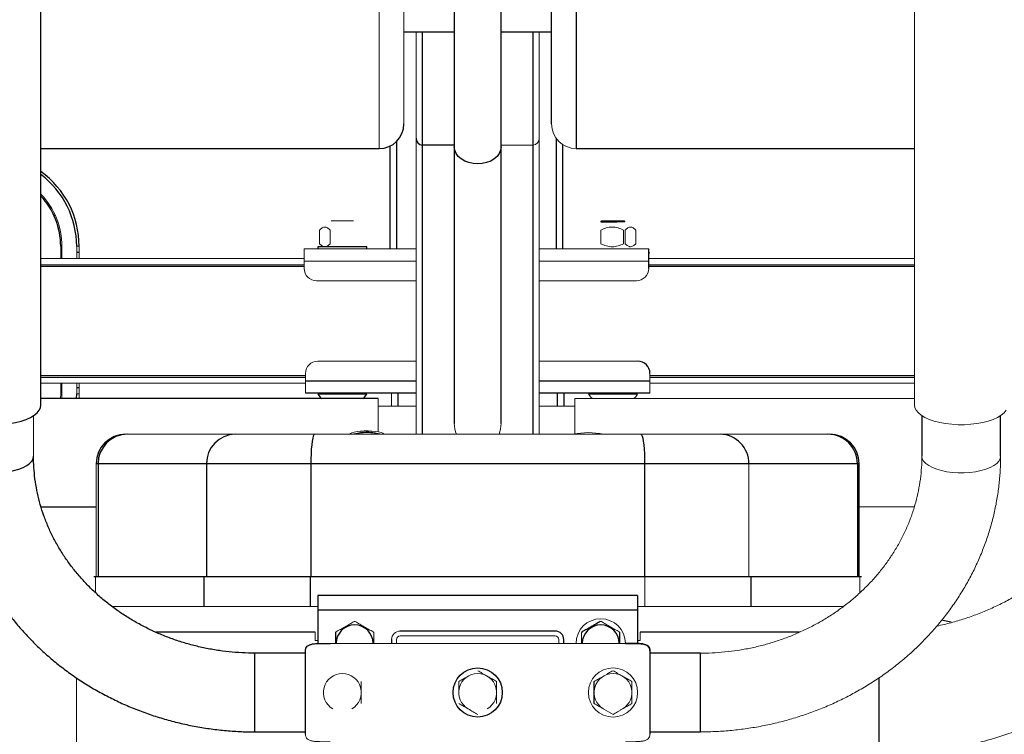
# Model space of a CAD drawing. Units: millimetres. Extents: x -2406 to 402, y -3771 to -298.
# Drawn here: x -1279 to -879, y -1605 to -1315 of the extents above; entities that cross this region are included whole.
import ezdxf

# ---------------------------------------------------------------- set-up
doc = ezdxf.new("R2010")
doc.units = ezdxf.units.MM

msp = doc.modelspace()

# ---------------------------------------------------------------- linework, layer by layer
at = {"color": 144, "linetype": 'Continuous', "lineweight": 18}
for p, q in [((-1132.87, -1367.16), (-1132.87, -1247.16)), ((-1122.87, -1257.16), (-1122.87, -1357.16)), ((-915.37, -1276.58), (-915.37, -1471.43)), ((-1117.87, -1483.35), (-1117.87, -1319.66)), ((-1067.87, -1319.66), (-1067.87, -1483.35)), ((-1070.37, -1365.78), (-1083.37, -1365.78)), ((-1262.76, -1399.41), (-1263.28, -1399.41)), ((-1157.1, -1400.33), (-1157.1, -1405.85)), ((-1152.83, -1400.33), (-1152.83, -1405.85)), ((-1152.37, -1396.59), (-1143.37, -1396.59)), ((-1038.75, -1397.09), (-1042.87, -1397.09)), ((-1042.83, -1400.33), (-1042.83, -1405.85)), ((-1033.6, -1400.33), (-1033.6, -1405.85)), ((-1032.9, -1400.33), (-1032.9, -1405.85)), ((-1028.64, -1400.33), (-1028.64, -1405.85)), ((-1262.33, -1411.91), (-1262.33, -1406.91)), ((-1261.83, -1411.91), (-1261.83, -1406.91)), ((-1254.83, -1406.91), (-1255.83, -1406.91)), ((-1255.83, -1411.91), (-1255.83, -1406.91)), ((-1254.83, -1406.91), (-1254.83, -1411.91)), ((-1163.37, -1407.92), (-1163.37, -1415.92)), ((-1163.37, -1407.92), (-1117.87, -1407.92)), ((-1067.87, -1407.92), (-1023.37, -1407.92)), ((-1270.37, -1411.91), (-1163.37, -1411.91)), ((-1023.37, -1409.59), (-1022.87, -1409.59)), ((-1023.37, -1411.91), (-915.37, -1411.91)), ((-1163.37, -1414.41), (-1270.37, -1414.41)), ((-1117.87, -1412.92), (-1163.37, -1412.92)), ((-1023.37, -1412.92), (-1067.87, -1412.92)), ((-915.37, -1414.41), (-1023.37, -1414.41)), ((-1158.37, -1420.92), (-1117.87, -1420.92)), ((-1067.87, -1420.92), (-1028.37, -1420.92)), ((-1117.87, -1453.59), (-1157.87, -1453.59)), ((-1027.87, -1453.59), (-1067.87, -1453.59)), ((-1270.37, -1459.41), (-1162.87, -1459.41)), ((-1162.87, -1458.59), (-1162.87, -1466.59)), ((-1022.87, -1466.59), (-1022.87, -1458.59)), ((-1022.87, -1459.41), (-915.37, -1459.41)), ((-1162.87, -1462.59), (-1270.37, -1462.59)), ((-1262.33, -1466.91), (-1262.33, -1462.59)), ((-1261.83, -1466.91), (-1261.83, -1462.59)), ((-1255.83, -1466.91), (-1255.83, -1462.59)), ((-1254.83, -1462.59), (-1254.83, -1466.91)), ((-915.37, -1462.59), (-1022.87, -1462.59)), ((-1262.39, -1468.86), (-1262.33, -1466.91)), ((-1261.89, -1468.86), (-1261.83, -1466.91)), ((-1255.83, -1466.91), (-1254.83, -1466.91)), ((-1254.83, -1466.91), (-1254.88, -1468.86)), ((-1157.87, -1467.09), (-1137.87, -1467.09)), ((-1127.87, -1471.86), (-1127.87, -1466.59)), ((-1047.87, -1467.09), (-1027.87, -1467.09)), ((-1133.37, -1482.33), (-1133.37, -1468.86)), ((-1117.87, -1471.86), (-1133.37, -1471.86)), ((-1053.37, -1471.86), (-1067.87, -1471.86)), ((-915.37, -1468.86), (-1053.37, -1468.86)), ((-1053.37, -1483.35), (-1053.37, -1468.86)), ((-1273.37, -1492.28), (-1273.37, -1475.76)), ((-1235.87, -1483.35), (-949.87, -1483.35)), ((-1247.87, -1495.35), (-1247.87, -1541.35)), ((-982.66, -1495.35), (-982.66, -1541.35)), ((-937.87, -1512.86), (-915.41, -1512.86)), ((-1248.16, -1547.79), (-1248.16, -1541.35)), ((-1024.92, -1553.35), (-1024.92, -1541.35)), ((-937.58, -1547.77), (-937.58, -1541.35)), ((-1241.6, -1553.35), (-1157.87, -1553.35)), ((-1027.87, -1553.35), (-944.15, -1553.35)), ((-1158.87, -1563.85), (-1158.87, -1567.2)), ((-1026.87, -1563.85), (-1026.87, -1567.2)), ((-1158.87, -1567.2), (-1157.87, -1567.2)), ((-1152.87, -1568.35), (-1032.87, -1568.35)), ((-1125.87, -1566.85), (-1125.87, -1568.35)), ((-1061.37, -1565.35), (-1124.37, -1565.35)), ((-1059.87, -1568.35), (-1059.87, -1566.85)), ((-1026.87, -1567.2), (-1027.87, -1567.2)), ((-1255.84, -1582.42), (-1255.84, -1613.85)), ((-1153.37, -1582.85), (-1153.25, -1582.85)), ((-1142.49, -1582.85), (-1142.37, -1582.85)), ((-1153.25, -1593.85), (-1153.37, -1593.85)), ((-1142.37, -1593.85), (-1142.49, -1593.85)), ((-1041.56, -1595.1), (-1037.87, -1597.23))]:
    msp.add_line(p, q, dxfattribs=at)
at = {"color": 1, "linetype": 'Continuous', "lineweight": 25}
for p, q in [((-1052.87, -1247.16), (-1052.87, -1367.16)), ((-1115.37, -1319.66), (-1115.37, -1483.35)), ((-1070.37, -1483.35), (-1070.37, -1319.66)), ((-1125.87, -1364.3), (-1125.87, -1407.92)), ((-1060.87, -1407.92), (-1060.87, -1363.16)), ((-1163.37, -1415.09), (-1270.37, -1415.09)), ((-915.37, -1415.09), (-1023.37, -1415.09)), ((-1270.37, -1460.09), (-1162.87, -1460.09)), ((-1022.87, -1460.09), (-915.37, -1460.09)), ((-1162.87, -1461.59), (-1117.87, -1461.59)), ((-1067.87, -1461.59), (-1022.87, -1461.59)), ((-1255.88, -1468.86), (-1255.83, -1466.91)), ((-1125.37, -1466.59), (-1125.37, -1471.86)), ((-1060.37, -1471.86), (-1060.37, -1466.59)), ((-1183.37, -1604.35), (-1183.37, -1572.35)), ((-1002.37, -1604.35), (-1002.37, -1572.35)), ((-929.9, -1582.43), (-929.9, -1613.85))]:
    msp.add_line(p, q, dxfattribs=at)
at = {"color": 7, "linetype": 'Continuous', "lineweight": 25}
for p, q in [((-1102.37, -1252.29), (-1102.37, -1478.94)), ((-1083.37, -1478.94), (-1083.37, -1252.29)), ((-1062.87, -1357.16), (-1062.87, -1257.16)), ((-1270.37, -1471.43), (-1270.37, -1276.58)), ((-1122.87, -1319.66), (-1102.37, -1319.66)), ((-1083.37, -1319.66), (-1062.87, -1319.66)), ((-1270.37, -1367.16), (-1132.87, -1367.16)), ((-1128.37, -1407.92), (-1128.37, -1366.09)), ((-1102.37, -1365.78), (-1115.37, -1365.78)), ((-1058.37, -1365.51), (-1058.37, -1407.92)), ((-1052.87, -1367.16), (-915.37, -1367.16)), ((-1267.35, -1389.41), (-1267.96, -1389.41)), ((-1264.51, -1394.41), (-1265.06, -1394.41)), ((-1042.87, -1397.09), (-1042.37, -1396.59)), ((-1042.37, -1396.59), (-1033.37, -1396.59)), ((-1033.1, -1396.86), (-1033.37, -1396.59)), ((-1261.93, -1404.41), (-1262.43, -1404.41)), ((-1157.87, -1407.09), (-1157.87, -1407.92)), ((-1137.87, -1407.09), (-1157.87, -1407.09)), ((-1137.87, -1407.92), (-1137.87, -1407.09)), ((-1023.37, -1415.92), (-1023.37, -1407.92)), ((-1261.83, -1409.41), (-1262.33, -1409.41)), ((-1254.83, -1409.41), (-1255.83, -1409.41)), ((-1261.83, -1464.41), (-1262.33, -1464.41)), ((-1254.83, -1464.41), (-1255.83, -1464.41)), ((-1117.87, -1466.59), (-1162.87, -1466.59)), ((-1022.87, -1466.59), (-1067.87, -1466.59)), ((-1057.87, -1466.59), (-1057.87, -1471.86)), ((-1133.37, -1468.86), (-1270.37, -1468.86)), ((-912.37, -1475.76), (-912.37, -1492.28)), ((-880.37, -1492.28), (-880.37, -1475.76)), ((-937.87, -1495.35), (-1247.87, -1495.35)), ((-1247.16, -1495.35), (-1247.16, -1541.35)), ((-1203.07, -1495.35), (-1203.07, -1541.35)), ((-1160.69, -1495.35), (-1160.69, -1541.35)), ((-1025.05, -1495.35), (-1025.05, -1541.35)), ((-938.57, -1495.35), (-938.57, -1541.35)), ((-937.87, -1541.35), (-937.87, -1495.35)), ((-1270.31, -1512.86), (-1247.87, -1512.86)), ((-936.87, -1541.35), (-1248.87, -1541.35)), ((-1204.05, -1553.35), (-1204.05, -1541.35)), ((-1160.82, -1553.35), (-1160.82, -1541.35)), ((-981.69, -1553.35), (-981.69, -1541.35)), ((-1157.87, -1548.85), (-1157.87, -1568.41)), ((-1027.87, -1548.85), (-1157.87, -1548.85)), ((-1027.87, -1548.85), (-1027.87, -1568.41)), ((-1027.87, -1554.85), (-1157.87, -1554.85)), ((-1158.87, -1563.85), (-1223.61, -1563.85)), ((-1061.37, -1563.35), (-1124.37, -1563.35)), ((-962.11, -1563.85), (-1026.87, -1563.85)), ((-1127.87, -1566.85), (-1127.87, -1568.35)), ((-1057.87, -1568.35), (-1057.87, -1566.85)), ((-1162.87, -1572.35), (-1183.37, -1572.35)), ((-1162.87, -1605.34), (-1162.87, -1571.35)), ((-1022.87, -1571.35), (-1022.87, -1605.34)), ((-1002.37, -1572.35), (-1022.87, -1572.35)), ((-1183.37, -1604.35), (-1162.87, -1604.35)), ((-1022.87, -1604.35), (-1002.37, -1604.35))]:
    msp.add_line(p, q, dxfattribs=at)
at = {"color": 1, "linetype": 'Continuous', "lineweight": 25, "flags": 128}
for points in [[(-1092.87, -1373.42), (-1094.72, -1373.29), (-1096.5, -1372.89), (-1098.14, -1372.25), (-1099.58, -1371.38), (-1100.77, -1370.33), (-1101.64, -1369.12), (-1102.18, -1367.81), (-1102.37, -1366.45)], [(-1083.37, -1366.45), (-1083.55, -1367.81), (-1084.09, -1369.12), (-1084.97, -1370.33), (-1086.15, -1371.38), (-1087.59, -1372.25), (-1089.23, -1372.89), (-1091.01, -1373.29), (-1092.87, -1373.42)], [(-1305.37, -1492.28), (-1305.19, -1493.29), (-1304.66, -1494.27), (-1303.78, -1495.21), (-1302.59, -1496.09), (-1301.1, -1496.88), (-1299.34, -1497.56), (-1297.37, -1498.13), (-1295.21, -1498.57), (-1292.93, -1498.87), (-1290.56, -1499.02), (-1288.17, -1499.02), (-1285.81, -1498.87), (-1283.52, -1498.57), (-1281.37, -1498.13), (-1279.39, -1497.56), (-1277.64, -1496.88), (-1276.15, -1496.09), (-1274.95, -1495.21), (-1274.08, -1494.27), (-1273.55, -1493.29), (-1273.37, -1492.28)]]:
    msp.add_lwpolyline(points, dxfattribs=at)
at = {"color": 7, "linetype": 'Continuous', "lineweight": 25, "flags": 128}
for points in [[(-1157.87, -1467.09), (-1156.93, -1468.19), (-1156.25, -1468.86)], [(-1139.49, -1468.86), (-1138.8, -1468.19), (-1137.87, -1467.09)], [(-1308.37, -1471.43), (-1308.19, -1472.53), (-1307.66, -1473.6), (-1306.79, -1474.63), (-1305.6, -1475.6), (-1304.11, -1476.5), (-1302.34, -1477.3), (-1300.32, -1477.99), (-1298.11, -1478.56), (-1295.73, -1479), (-1293.23, -1479.29), (-1290.66, -1479.44), (-1288.07, -1479.44), (-1285.5, -1479.29), (-1283, -1479), (-1280.63, -1478.56), (-1278.41, -1477.99), (-1276.4, -1477.3), (-1274.63, -1476.5), (-1273.13, -1475.6), (-1271.94, -1474.63), (-1271.07, -1473.6), (-1270.54, -1472.53), (-1270.37, -1471.43)], [(-1159.15, -1483.35), (-1159.42, -1483.53), (-1159.68, -1484.07), (-1159.92, -1484.95), (-1160.14, -1486.15), (-1160.33, -1487.63), (-1160.48, -1489.35), (-1160.6, -1491.24), (-1160.67, -1493.26), (-1160.69, -1495.35)], [(-1026.58, -1483.35), (-1026.31, -1483.53), (-1026.06, -1484.07), (-1025.81, -1484.95), (-1025.59, -1486.15), (-1025.4, -1487.63), (-1025.25, -1489.35), (-1025.14, -1491.24), (-1025.07, -1493.26), (-1025.05, -1495.35)], [(-900.44, -1559.75), (-902.52, -1559.27), (-904.36, -1558.89)]]:
    msp.add_lwpolyline(points, dxfattribs=at)
at = {"color": 144, "linetype": 'Continuous', "lineweight": 18, "flags": 128}
for points in [[(-1047.87, -1467.09), (-1046.93, -1468.19), (-1046.25, -1468.86)], [(-1029.49, -1468.86), (-1028.8, -1468.19), (-1027.87, -1467.09)], [(-878.07, -1473.6), (-878.94, -1474.63), (-880.13, -1475.6), (-881.63, -1476.5), (-883.4, -1477.3), (-885.41, -1477.99), (-887.63, -1478.56), (-890, -1479), (-892.5, -1479.29), (-895.07, -1479.44), (-897.66, -1479.44), (-900.23, -1479.29), (-902.73, -1479), (-905.11, -1478.56), (-907.32, -1477.99), (-909.34, -1477.3), (-911.11, -1476.5), (-912.6, -1475.6), (-913.79, -1474.63), (-914.66, -1473.6), (-915.19, -1472.53), (-915.37, -1471.43), (-915.37, -1471.43)], [(-1144.82, -1483.35), (-1144.58, -1483.08), (-1143.97, -1482.76), (-1143.06, -1482.48), (-1141.88, -1482.25), (-1140.51, -1482.08), (-1139, -1481.99), (-1137.43, -1481.97), (-1135.89, -1482.03), (-1134.44, -1482.17), (-1133.17, -1482.37), (-1132.13, -1482.63), (-1131.38, -1482.94), (-1130.96, -1483.27), (-1130.91, -1483.35)], [(-880.37, -1492.28), (-880.55, -1493.29), (-881.08, -1494.27), (-881.95, -1495.21), (-883.15, -1496.09), (-884.64, -1496.88), (-886.39, -1497.56), (-888.37, -1498.13), (-890.52, -1498.57), (-892.81, -1498.87), (-895.17, -1499.02), (-897.56, -1499.02), (-899.93, -1498.87), (-902.21, -1498.57), (-904.37, -1498.13), (-906.34, -1497.56), (-908.1, -1496.88), (-909.59, -1496.09), (-910.78, -1495.21), (-911.66, -1494.27), (-912.19, -1493.29), (-912.37, -1492.28)]]:
    msp.add_lwpolyline(points, dxfattribs=at)
at = {"color": 7, "linetype": 'Continuous', "lineweight": 25}
msp.add_circle((-1092.87, -1588.35), 10, dxfattribs=at)
at = {"color": 144, "linetype": 'Continuous', "lineweight": 18}
msp.add_circle((-1037.87, -1588.35), 10, dxfattribs=at)
at = {"color": 7, "linetype": 'Continuous', "lineweight": 25}
for centre, radius, start, end in [((-1132.87, -1357.16), 10, 270, 0), ((-1115.19, -1363.11), 2.68, 176.9491, 266.2695), ((-1292.33, -1406.91), 37.5, 360, 54.1549), ((-1292.33, -1406.91), 30, 0, 42.9461), ((-1027.87, -1458.59), 5, 360, 90), ((-1235.87, -1495.35), 12, 90, 180), ((-1235.18, -1495.33), 11.98, 90.1035, 180.095), ((-1191.21, -1495.21), 11.86, 90.7471, 180.6713), ((-1137.85, -1501.56), 19.07, 84.1793, 98.0433), ((-994.51, -1495.2), 11.85, 359.2704, 89.3111), ((-950.55, -1495.32), 11.98, 359.8968, 89.9046), ((-949.87, -1495.35), 12, 0, 90), ((-1142.87, -1568.35), 7.5, 0, 180), ((-1061.37, -1566.85), 3.5, 360, 90), ((-1042.87, -1568.35), 7.5, 0, 180)]:
    msp.add_arc(centre, radius, start, end, dxfattribs=at)
at = {"color": 144, "linetype": 'Continuous', "lineweight": 18}
for centre, radius, start, end in [((-1052.87, -1357.16), 10, 180, 270), ((-1070.53, -1363.12), 2.67, 273.5918, 3.1896), ((-1292.33, -1406.91), 30.5, 0, 43.9459), ((-1158.37, -1415.92), 5, 180, 270), ((-1028.37, -1415.92), 5, 270, 360), ((-1157.87, -1458.59), 5, 90, 180), ((-1090.55, -1478.96), 11.82, 179.8943, 201.8284), ((-1095.18, -1478.96), 11.82, 338.1716, 0.1057), ((-1137.87, -1511.12), 28.44, 77.6384, 102.3616), ((-1139.43, -1490.27), 7.67, 98.1546, 106.8314), ((-1136.75, -1492.17), 9.61, 73.9109, 85.0254), ((-1047.87, -1511.12), 28.44, 77.6384, 102.3616), ((-1042.87, -1568.35), 10, 0, 180), ((-1124.37, -1566.85), 3.5, 90, 180), ((-1124.37, -1566.85), 1.5, 90, 180), ((-1061.37, -1566.85), 1.5, 0, 90), ((-1147.87, -1588.35), 7.69, 300, 240), ((-1092.87, -1588.35), 7.69, 300, 240), ((-1037.87, -1588.35), 7.69, 300, 240)]:
    msp.add_arc(centre, radius, start, end, dxfattribs=at)
at = {"color": 1, "linetype": 'Continuous', "lineweight": 25}
msp.add_arc((-1292.33, -1406.91), 36.5, 0, 53.0126, dxfattribs=at)
at = {"color": 144, "linetype": 'Continuous', "lineweight": 18}
for points, knots in [([(-1157.1, -1400.33), (-1156.76, -1399.97), (-1156.42, -1399.65), (-1155.88, -1399.32), (-1155.7, -1399.24), (-1155.43, -1399.15), (-1155.34, -1399.13), (-1155.15, -1399.1), (-1155.06, -1399.09), (-1154.96, -1399.09)], [0, 0, 0, 0, 0.5, 0.5, 0.75, 0.75, 0.875, 0.875, 1, 1, 1, 1]), ([(-1154.96, -1399.09), (-1154.59, -1399.09), (-1154.22, -1399.21), (-1153.69, -1399.54), (-1153.51, -1399.68), (-1153.16, -1399.98), (-1153, -1400.15), (-1152.83, -1400.33)], [0, 0, 0, 0, 0.5, 0.5, 0.75, 0.75, 1, 1, 1, 1]), ([(-1042.83, -1400.33), (-1042.11, -1399.96), (-1041.37, -1399.66), (-1040.22, -1399.33), (-1039.83, -1399.24), (-1039.03, -1399.12), (-1038.62, -1399.09), (-1038.22, -1399.09)], [0, 0, 0, 0, 0.5, 0.5, 0.75, 0.75, 1, 1, 1, 1]), ([(-1038.75, -1397.09), (-1038.18, -1397.07), (-1037.06, -1397.05), (-1035.46, -1397.01), (-1034.15, -1396.97), (-1033.34, -1396.92), (-1033, -1396.89), (-1033.1, -1396.88), (-1033.11, -1396.88)], [0, 0, 0, 0, 0.196985, 0.393446, 0.587873, 0.781787, 0.972464, 1, 1, 1, 1]), ([(-1038.22, -1399.09), (-1037.41, -1399.09), (-1036.62, -1399.21), (-1035.07, -1399.65), (-1034.32, -1399.96), (-1033.6, -1400.33)], [0, 0, 0, 0, 0.5, 0.5, 1, 1, 1, 1]), ([(-1032.9, -1400.33), (-1032.57, -1399.97), (-1032.22, -1399.65), (-1031.69, -1399.32), (-1031.51, -1399.24), (-1031.24, -1399.15), (-1031.14, -1399.13), (-1030.96, -1399.1), (-1030.86, -1399.09), (-1030.77, -1399.09)], [0, 0, 0, 0, 0.5, 0.5, 0.75, 0.75, 0.875, 0.875, 1, 1, 1, 1]), ([(-1030.77, -1399.09), (-1030.4, -1399.09), (-1030.03, -1399.21), (-1029.49, -1399.54), (-1029.32, -1399.68), (-1028.97, -1399.98), (-1028.8, -1400.15), (-1028.64, -1400.33)], [0, 0, 0, 0, 0.5, 0.5, 0.75, 0.75, 1, 1, 1, 1]), ([(-1157.1, -1405.85), (-1156.77, -1406.21), (-1156.42, -1406.52), (-1155.88, -1406.85), (-1155.7, -1406.94), (-1155.43, -1407.03), (-1155.34, -1407.05), (-1155.15, -1407.08), (-1155.06, -1407.09), (-1154.96, -1407.09)], [0, 0, 0, 0, 0.5, 0.5, 0.75, 0.75, 0.875, 0.875, 1, 1, 1, 1]), ([(-1154.96, -1407.09), (-1154.59, -1407.09), (-1154.22, -1406.96), (-1153.69, -1406.63), (-1153.51, -1406.5), (-1153.16, -1406.2), (-1153, -1406.03), (-1152.83, -1405.85)], [0, 0, 0, 0, 0.5, 0.5, 0.75, 0.75, 1, 1, 1, 1]), ([(-1038.22, -1407.09), (-1039.02, -1407.09), (-1039.81, -1406.96), (-1041.36, -1406.52), (-1042.11, -1406.21), (-1042.83, -1405.85)], [0, 0, 0, 0, 0.5, 0.5, 1, 1, 1, 1]), ([(-1033.6, -1405.85), (-1034.33, -1406.21), (-1035.07, -1406.52), (-1036.22, -1406.85), (-1036.61, -1406.94), (-1037.4, -1407.06), (-1037.81, -1407.09), (-1038.22, -1407.09)], [0, 0, 0, 0, 0.5, 0.5, 0.75, 0.75, 1, 1, 1, 1]), ([(-1032.9, -1405.85), (-1032.57, -1406.21), (-1032.22, -1406.52), (-1031.69, -1406.85), (-1031.51, -1406.94), (-1031.24, -1407.03), (-1031.14, -1407.05), (-1030.96, -1407.08), (-1030.86, -1407.09), (-1030.77, -1407.09)], [0, 0, 0, 0, 0.5, 0.5, 0.75, 0.75, 0.875, 0.875, 1, 1, 1, 1]), ([(-1030.77, -1407.09), (-1030.4, -1407.09), (-1030.03, -1406.96), (-1029.49, -1406.63), (-1029.32, -1406.5), (-1028.97, -1406.2), (-1028.8, -1406.03), (-1028.64, -1405.85)], [0, 0, 0, 0, 0.5, 0.5, 0.75, 0.75, 1, 1, 1, 1]), ([(-825.29, -1475.02), (-825.37, -1475.84), (-825.63, -1478.43), (-826.3, -1482.76), (-827.4, -1487.99), (-828.82, -1493.16), (-830.54, -1498.24), (-832.56, -1503.23), (-834.87, -1508.11), (-837.47, -1512.86), (-840.34, -1517.47), (-843.48, -1521.93), (-846.87, -1526.22), (-850.51, -1530.33), (-854.39, -1534.25), (-858.49, -1537.97), (-862.81, -1541.47), (-867.32, -1544.75), (-872.02, -1547.79), (-876.88, -1550.6), (-881.91, -1553.15), (-887.08, -1555.44), (-892.37, -1557.48), (-897.78, -1559.22), (-902.42, -1560.51), (-905.28, -1561.11), (-906.28, -1561.32)], [0, 0, 0, 0, 0.020495, 0.064515, 0.10852, 0.152492, 0.19642, 0.240297, 0.284116, 0.327872, 0.371561, 0.415182, 0.458734, 0.502218, 0.545636, 0.588991, 0.632286, 0.675525, 0.718711, 0.76185, 0.804945, 0.848001, 0.891022, 0.934013, 0.976978, 1, 1, 1, 1]), ([(-929.9, -1613.85), (-928.57, -1613.84), (-924.9, -1613.81), (-918.9, -1613.52), (-911.91, -1612.9), (-904.95, -1611.98), (-898.04, -1610.76), (-891.2, -1609.24), (-884.44, -1607.43), (-877.77, -1605.33), (-871.21, -1602.95), (-864.76, -1600.28), (-858.46, -1597.35), (-852.3, -1594.14), (-846.29, -1590.67), (-840.46, -1586.95), (-834.82, -1582.98), (-829.37, -1578.77), (-824.12, -1574.34), (-819.1, -1569.68), (-814.3, -1564.81), (-809.74, -1559.74), (-805.43, -1554.48), (-801.37, -1549.05), (-797.58, -1543.44), (-794.06, -1537.68), (-790.82, -1531.77), (-787.86, -1525.73), (-785.19, -1519.57), (-782.82, -1513.31), (-780.76, -1506.95), (-778.99, -1500.51), (-777.54, -1494), (-776.42, -1487.56), (-775.8, -1482.76), (-775.55, -1480.16), (-775.5, -1479.65)], [0, 0, 0, 0, 0.017391, 0.048068, 0.078747, 0.109426, 0.140103, 0.170777, 0.201448, 0.232114, 0.262775, 0.293428, 0.324073, 0.354709, 0.385335, 0.415949, 0.446551, 0.477139, 0.507712, 0.53827, 0.568812, 0.599336, 0.629843, 0.660331, 0.690801, 0.721253, 0.751687, 0.782103, 0.812501, 0.842883, 0.873249, 0.903601, 0.93394, 0.964268, 0.99298, 1, 1, 1, 1]), ([(-1002.37, -1604.35), (-1001.21, -1604.34), (-997.98, -1604.31), (-992.68, -1604.04), (-986.48, -1603.44), (-980.31, -1602.55), (-974.21, -1601.37), (-968.18, -1599.91), (-962.23, -1598.17), (-956.39, -1596.15), (-950.68, -1593.85), (-945.09, -1591.3), (-939.66, -1588.48), (-934.38, -1585.41), (-929.29, -1582.1), (-924.39, -1578.55), (-919.69, -1574.78), (-915.21, -1570.79), (-910.96, -1566.6), (-906.94, -1562.21), (-903.18, -1557.64), (-899.68, -1552.9), (-896.44, -1548), (-893.49, -1542.96), (-890.81, -1537.79), (-888.43, -1532.51), (-886.35, -1527.12), (-884.57, -1521.64), (-883.09, -1516.08), (-881.93, -1510.47), (-881.08, -1504.81), (-880.55, -1499.22), (-880.38, -1495.04), (-880.37, -1492.76), (-880.37, -1492.28)], [0, 0, 0, 0, 0.01816, 0.05087, 0.083584, 0.116298, 0.14901, 0.181719, 0.214424, 0.247123, 0.279814, 0.312496, 0.345165, 0.377821, 0.410462, 0.443084, 0.475685, 0.508265, 0.540819, 0.573347, 0.605847, 0.638317, 0.670756, 0.703164, 0.735541, 0.767886, 0.800202, 0.83249, 0.864751, 0.89699, 0.929209, 0.961411, 0.991902, 1, 1, 1, 1]), ([(-912.37, -1492.28), (-912.37, -1493.03), (-912.4, -1495.36), (-912.66, -1499.26), (-913.28, -1503.97), (-914.22, -1508.64), (-915.46, -1513.25), (-917.01, -1517.79), (-918.86, -1522.23), (-921, -1526.57), (-923.42, -1530.79), (-926.12, -1534.87), (-929.08, -1538.8), (-932.3, -1542.57), (-935.76, -1546.16), (-939.45, -1549.56), (-943.35, -1552.76), (-947.46, -1555.75), (-951.76, -1558.52), (-956.24, -1561.06), (-960.87, -1563.36), (-965.65, -1565.42), (-970.55, -1567.22), (-975.57, -1568.76), (-980.67, -1570.03), (-985.85, -1571.03), (-991.09, -1571.76), (-996.28, -1572.21), (-1000.04, -1572.34), (-1002.04, -1572.35), (-1002.37, -1572.35)], [0, 0, 0, 0, 0.018163, 0.056374, 0.094582, 0.132767, 0.170912, 0.209005, 0.247035, 0.284993, 0.322876, 0.36068, 0.398407, 0.436058, 0.473636, 0.511147, 0.548596, 0.585989, 0.623331, 0.660629, 0.697888, 0.735114, 0.77231, 0.809482, 0.846634, 0.883768, 0.920889, 0.957999, 0.993145, 1, 1, 1, 1]), ([(-1143.12, -1559.49), (-1143.71, -1559.83), (-1144.31, -1560.18), (-1145.52, -1560.88), (-1146.13, -1561.23), (-1147.06, -1561.77), (-1147.38, -1561.95), (-1148, -1562.31), (-1148.3, -1562.48), (-1149.22, -1563.01), (-1149.82, -1563.36), (-1150.41, -1563.7)], [0, 0, 0, 0, 0.25, 0.25, 0.5, 0.5, 0.625, 0.625, 0.75, 0.75, 1, 1, 1, 1]), ([(-1142.62, -1559.49), (-1142.69, -1559.45), (-1142.78, -1559.42), (-1142.96, -1559.42), (-1143.04, -1559.45), (-1143.12, -1559.49)], [0, 0, 0, 0, 0.5, 0.5, 1, 1, 1, 1]), ([(-1135.32, -1563.7), (-1135.91, -1563.36), (-1136.51, -1563.02), (-1137.72, -1562.32), (-1138.34, -1561.96), (-1139.27, -1561.42), (-1139.58, -1561.24), (-1140.2, -1560.88), (-1140.51, -1560.71), (-1141.42, -1560.18), (-1142.02, -1559.83), (-1142.62, -1559.49)], [0, 0, 0, 0, 0.25, 0.25, 0.5, 0.5, 0.625, 0.625, 0.75, 0.75, 1, 1, 1, 1]), ([(-1042.62, -1559.49), (-1042.69, -1559.45), (-1042.78, -1559.42), (-1042.96, -1559.42), (-1043.04, -1559.45), (-1043.12, -1559.49)], [0, 0, 0, 0, 0.5, 0.5, 1, 1, 1, 1]), ([(-1035.32, -1563.7), (-1035.91, -1563.36), (-1036.51, -1563.02), (-1037.72, -1562.32), (-1038.34, -1561.96), (-1039.27, -1561.42), (-1039.58, -1561.24), (-1040.2, -1560.88), (-1040.51, -1560.71), (-1041.42, -1560.18), (-1042.02, -1559.83), (-1042.62, -1559.49)], [0, 0, 0, 0, 0.25, 0.25, 0.5, 0.5, 0.625, 0.625, 0.75, 0.75, 1, 1, 1, 1]), ([(-1150.41, -1563.7), (-1150.49, -1563.74), (-1150.55, -1563.81), (-1150.64, -1563.96), (-1150.66, -1564.05), (-1150.66, -1564.13)], [0, 0, 0, 0, 0.5, 0.5, 1, 1, 1, 1]), ([(-1135.07, -1564.13), (-1135.07, -1564.05), (-1135.1, -1563.96), (-1135.18, -1563.81), (-1135.25, -1563.74), (-1135.32, -1563.7)], [0, 0, 0, 0, 0.5, 0.5, 1, 1, 1, 1]), ([(-1135.07, -1568.35), (-1135.07, -1568.02), (-1135.07, -1566.89), (-1135.07, -1565.48), (-1135.07, -1564.43), (-1135.07, -1564.13)], [0, 0, 0, 0, 0.230803, 0.786945, 1, 1, 1, 1]), ([(-1050.66, -1564.13), (-1050.66, -1564.43), (-1050.66, -1565.45), (-1050.66, -1566.86), (-1050.66, -1567.99), (-1050.66, -1568.35)], [0, 0, 0, 0, 0.213056, 0.750281, 1, 1, 1, 1]), ([(-1035.07, -1564.13), (-1035.07, -1564.05), (-1035.1, -1563.96), (-1035.18, -1563.81), (-1035.25, -1563.74), (-1035.32, -1563.7)], [0, 0, 0, 0, 0.5, 0.5, 1, 1, 1, 1]), ([(-1152.87, -1568.35), (-1152.96, -1568.35), (-1153.12, -1568.35), (-1153.45, -1568.35), (-1154.01, -1568.35), (-1155.15, -1568.35), (-1156.73, -1568.36), (-1158.47, -1568.42), (-1160, -1568.59), (-1161.25, -1568.92), (-1162.11, -1569.44), (-1162.59, -1570.06), (-1162.78, -1570.57), (-1162.84, -1570.93), (-1162.86, -1571.15), (-1162.87, -1571.28), (-1162.87, -1571.35)], [0, 0, 0, 0, 0.016439, 0.029624, 0.059264, 0.118637, 0.238104, 0.359449, 0.4832, 0.6095, 0.738104, 0.842339, 0.921045, 0.952613, 0.975506, 1, 1, 1, 1]), ([(-1089.02, -1581.68), (-1089.69, -1581.3), (-1090.35, -1580.92), (-1091.64, -1580.17), (-1092.26, -1579.81), (-1092.87, -1579.46)], [0, 0, 0, 0, 0.5, 0.5, 1, 1, 1, 1]), ([(-1037.87, -1579.46), (-1038.47, -1579.81), (-1039.09, -1580.17), (-1040.05, -1580.72), (-1040.37, -1580.91), (-1041.04, -1581.29), (-1041.38, -1581.49), (-1041.71, -1581.68)], [0, 0, 0, 0, 0.5, 0.5, 0.75, 0.75, 1, 1, 1, 1]), ([(-1034.02, -1581.68), (-1034.69, -1581.3), (-1035.35, -1580.92), (-1036.64, -1580.17), (-1037.26, -1579.81), (-1037.87, -1579.46)], [0, 0, 0, 0, 0.5, 0.5, 1, 1, 1, 1]), ([(-1140.17, -1588.35), (-1140.17, -1587.57), (-1140.17, -1586.81), (-1140.17, -1585.69), (-1140.17, -1585.32), (-1140.17, -1584.6), (-1140.17, -1584.25), (-1140.17, -1583.9)], [0, 0, 0, 0, 0.5, 0.5, 0.75, 0.75, 1, 1, 1, 1]), ([(-1096.71, -1581.68), (-1097.38, -1582.07), (-1098.04, -1582.45), (-1099.34, -1583.2), (-1099.96, -1583.56), (-1100.56, -1583.9)], [0, 0, 0, 0, 0.5, 0.5, 1, 1, 1, 1]), ([(-1100.56, -1588.35), (-1100.56, -1587.57), (-1100.56, -1586.81), (-1100.56, -1585.69), (-1100.56, -1585.32), (-1100.56, -1584.6), (-1100.56, -1584.25), (-1100.56, -1583.9)], [0, 0, 0, 0, 0.5, 0.5, 0.75, 0.75, 1, 1, 1, 1]), ([(-1085.17, -1583.9), (-1085.78, -1583.56), (-1086.39, -1583.2), (-1087.35, -1582.65), (-1087.68, -1582.46), (-1088.34, -1582.07), (-1088.68, -1581.88), (-1089.02, -1581.68)], [0, 0, 0, 0, 0.5, 0.5, 0.75, 0.75, 1, 1, 1, 1]), ([(-1085.17, -1588.35), (-1085.17, -1587.57), (-1085.17, -1586.81), (-1085.17, -1585.69), (-1085.17, -1585.32), (-1085.17, -1584.6), (-1085.17, -1584.25), (-1085.17, -1583.9)], [0, 0, 0, 0, 0.5, 0.5, 0.75, 0.75, 1, 1, 1, 1]), ([(-1041.71, -1581.68), (-1042.38, -1582.07), (-1043.04, -1582.45), (-1044.34, -1583.2), (-1044.96, -1583.56), (-1045.56, -1583.9)], [0, 0, 0, 0, 0.5, 0.5, 1, 1, 1, 1]), ([(-1030.17, -1583.9), (-1030.78, -1583.56), (-1031.39, -1583.2), (-1032.35, -1582.65), (-1032.68, -1582.46), (-1033.34, -1582.07), (-1033.68, -1581.88), (-1034.02, -1581.68)], [0, 0, 0, 0, 0.5, 0.5, 0.75, 0.75, 1, 1, 1, 1]), ([(-1030.17, -1588.35), (-1030.17, -1587.57), (-1030.17, -1586.81), (-1030.17, -1585.69), (-1030.17, -1585.32), (-1030.17, -1584.6), (-1030.17, -1584.25), (-1030.17, -1583.9)], [0, 0, 0, 0, 0.5, 0.5, 0.75, 0.75, 1, 1, 1, 1]), ([(-1140.17, -1592.79), (-1140.17, -1592.44), (-1140.17, -1592.09), (-1140.17, -1591.37), (-1140.17, -1591), (-1140.17, -1590.27), (-1140.17, -1589.89), (-1140.17, -1589.32), (-1140.17, -1589.13), (-1140.17, -1588.74), (-1140.17, -1588.54), (-1140.17, -1588.35)], [0, 0, 0, 0, 0.25, 0.25, 0.5, 0.5, 0.75, 0.75, 0.875, 0.875, 1, 1, 1, 1]), ([(-1085.17, -1592.79), (-1085.17, -1592.44), (-1085.17, -1592.09), (-1085.17, -1591.37), (-1085.17, -1591), (-1085.17, -1590.27), (-1085.17, -1589.89), (-1085.17, -1589.32), (-1085.17, -1589.13), (-1085.17, -1588.74), (-1085.17, -1588.54), (-1085.17, -1588.35)], [0, 0, 0, 0, 0.25, 0.25, 0.5, 0.5, 0.75, 0.75, 0.875, 0.875, 1, 1, 1, 1]), ([(-1030.17, -1592.79), (-1030.17, -1592.44), (-1030.17, -1592.09), (-1030.17, -1591.37), (-1030.17, -1591), (-1030.17, -1590.27), (-1030.17, -1589.89), (-1030.17, -1589.32), (-1030.17, -1589.13), (-1030.17, -1588.74), (-1030.17, -1588.54), (-1030.17, -1588.35)], [0, 0, 0, 0, 0.25, 0.25, 0.5, 0.5, 0.75, 0.75, 0.875, 0.875, 1, 1, 1, 1]), ([(-1100.56, -1592.79), (-1099.96, -1593.14), (-1099.34, -1593.49), (-1098.38, -1594.05), (-1098.06, -1594.23), (-1097.39, -1594.62), (-1097.05, -1594.82), (-1096.71, -1595.01)], [0, 0, 0, 0, 0.5, 0.5, 0.75, 0.75, 1, 1, 1, 1]), ([(-1096.71, -1595.01), (-1096.05, -1595.4), (-1095.39, -1595.78), (-1094.09, -1596.53), (-1093.47, -1596.88), (-1092.87, -1597.23)], [0, 0, 0, 0, 0.5, 0.5, 1, 1, 1, 1]), ([(-1045.56, -1592.79), (-1044.96, -1593.14), (-1044.34, -1593.49), (-1043.38, -1594.05), (-1043.06, -1594.23), (-1042.39, -1594.62), (-1042.05, -1594.82), (-1041.71, -1595.01)], [0, 0, 0, 0, 0.5, 0.5, 0.75, 0.75, 1, 1, 1, 1]), ([(-1037.87, -1597.23), (-1037.26, -1596.88), (-1036.65, -1596.53), (-1035.69, -1595.97), (-1035.36, -1595.79), (-1034.7, -1595.4), (-1034.36, -1595.2), (-1034.02, -1595.01)], [0, 0, 0, 0, 0.5, 0.5, 0.75, 0.75, 1, 1, 1, 1]), ([(-1034.02, -1595.01), (-1033.35, -1594.62), (-1032.69, -1594.24), (-1031.4, -1593.49), (-1030.77, -1593.14), (-1030.17, -1592.79)], [0, 0, 0, 0, 0.5, 0.5, 1, 1, 1, 1]), ([(-1152.87, -1608.35), (-1152.96, -1608.35), (-1153.12, -1608.35), (-1153.45, -1608.35), (-1154.01, -1608.35), (-1155.15, -1608.35), (-1156.73, -1608.34), (-1158.47, -1608.28), (-1160, -1608.11), (-1161.25, -1607.77), (-1162.11, -1607.26), (-1162.59, -1606.64), (-1162.78, -1606.12), (-1162.84, -1605.76), (-1162.86, -1605.55), (-1162.87, -1605.41), (-1162.87, -1605.34)], [0, 0, 0, 0, 0.016439, 0.029624, 0.059264, 0.118637, 0.238104, 0.359449, 0.4832, 0.6095, 0.738104, 0.842339, 0.921045, 0.952613, 0.975506, 1, 1, 1, 1]), ([(-1022.87, -1605.34), (-1022.87, -1605.39), (-1022.87, -1605.49), (-1022.88, -1605.67), (-1022.92, -1605.98), (-1023.09, -1606.55), (-1023.56, -1607.22), (-1024.49, -1607.77), (-1025.74, -1608.11), (-1027.26, -1608.28), (-1028.89, -1608.33), (-1030.39, -1608.34), (-1031.46, -1608.35), (-1032.12, -1608.35), (-1032.51, -1608.35), (-1032.75, -1608.35), (-1032.87, -1608.35)], [0, 0, 0, 0, 0.018266, 0.032911, 0.065806, 0.131468, 0.261806, 0.390411, 0.516711, 0.640462, 0.761807, 0.85756, 0.928872, 0.957338, 0.977952, 1, 1, 1, 1])]:
    msp.add_open_spline(points, degree=3, knots=knots, dxfattribs=at)
at = {"color": 7, "linetype": 'Continuous', "lineweight": 25}
for points, knots in [([(-1410.23, -1479.65), (-1410.1, -1480.93), (-1409.75, -1484.42), (-1408.92, -1490.08), (-1407.65, -1496.61), (-1406.08, -1503.09), (-1404.19, -1509.49), (-1402.01, -1515.8), (-1399.53, -1522.02), (-1396.75, -1528.12), (-1393.69, -1534.09), (-1390.34, -1539.93), (-1386.72, -1545.62), (-1382.83, -1551.16), (-1378.69, -1556.51), (-1374.29, -1561.69), (-1369.65, -1566.67), (-1364.77, -1571.45), (-1359.68, -1576.02), (-1354.37, -1580.36), (-1348.85, -1584.48), (-1343.15, -1588.35), (-1337.26, -1591.97), (-1331.21, -1595.34), (-1325.01, -1598.44), (-1318.66, -1601.28), (-1312.18, -1603.84), (-1305.58, -1606.12), (-1298.89, -1608.11), (-1292.1, -1609.82), (-1285.24, -1611.23), (-1278.32, -1612.34), (-1271.35, -1613.16), (-1264.47, -1613.66), (-1259.29, -1613.83), (-1256.46, -1613.84), (-1255.84, -1613.85)], [0, 0, 0, 0, 0.0175901, 0.0478906, 0.0781946, 0.1085041, 0.1388212, 0.1691476, 0.199485, 0.229835, 0.2601989, 0.2905778, 0.3209727, 0.3513843, 0.3818131, 0.4122595, 0.4427236, 0.4732053, 0.5037045, 0.5342207, 0.5647535, 0.5953022, 0.6258662, 0.6564446, 0.6870365, 0.7176412, 0.7482576, 0.7788847, 0.8095216, 0.8401672, 0.8708206, 0.9014807, 0.9321466, 0.9628172, 0.9918814, 1, 1, 1, 1]), ([(-1305.37, -1492.28), (-1305.36, -1493.37), (-1305.33, -1496.36), (-1305.03, -1501.24), (-1304.38, -1506.92), (-1303.41, -1512.56), (-1302.13, -1518.14), (-1300.55, -1523.66), (-1298.66, -1529.09), (-1296.47, -1534.43), (-1293.99, -1539.66), (-1291.23, -1544.77), (-1288.18, -1549.75), (-1284.86, -1554.58), (-1281.28, -1559.24), (-1277.44, -1563.73), (-1273.36, -1568.04), (-1269.04, -1572.16), (-1264.5, -1576.06), (-1259.74, -1579.75), (-1254.79, -1583.21), (-1249.65, -1586.44), (-1244.34, -1589.42), (-1238.86, -1592.15), (-1233.24, -1594.62), (-1227.49, -1596.82), (-1221.63, -1598.75), (-1215.66, -1600.4), (-1209.61, -1601.77), (-1203.49, -1602.86), (-1197.32, -1603.66), (-1191.22, -1604.16), (-1186.56, -1604.33), (-1183.98, -1604.34), (-1183.37, -1604.35)], [0, 0, 0, 0, 0.01842, 0.050598, 0.082778, 0.114962, 0.147153, 0.179358, 0.211578, 0.243819, 0.276082, 0.308371, 0.340687, 0.373032, 0.405406, 0.43781, 0.470244, 0.502706, 0.535196, 0.567712, 0.600254, 0.632819, 0.665406, 0.698012, 0.730636, 0.763276, 0.79593, 0.828597, 0.861274, 0.893961, 0.926656, 0.959358, 0.990349, 1, 1, 1, 1]), ([(-1183.37, -1572.35), (-1184.24, -1572.34), (-1186.88, -1572.32), (-1191.29, -1572.08), (-1196.55, -1571.53), (-1201.76, -1570.7), (-1206.91, -1569.6), (-1211.98, -1568.23), (-1216.95, -1566.6), (-1221.8, -1564.72), (-1226.52, -1562.58), (-1231.08, -1560.2), (-1235.48, -1557.59), (-1239.7, -1554.75), (-1243.73, -1551.7), (-1247.55, -1548.44), (-1251.14, -1545), (-1254.51, -1541.36), (-1257.63, -1537.56), (-1260.49, -1533.61), (-1263.09, -1529.5), (-1265.41, -1525.27), (-1267.45, -1520.92), (-1269.21, -1516.47), (-1270.66, -1511.93), (-1271.81, -1507.32), (-1272.66, -1502.65), (-1273.18, -1498.02), (-1273.36, -1494.56), (-1273.36, -1492.67), (-1273.37, -1492.28)], [0, 0, 0, 0, 0.018402, 0.055492, 0.092585, 0.129678, 0.166774, 0.203876, 0.240988, 0.278113, 0.315255, 0.352418, 0.389609, 0.42683, 0.46409, 0.501394, 0.538748, 0.576159, 0.613634, 0.651178, 0.688797, 0.726495, 0.764274, 0.802135, 0.840075, 0.878089, 0.91617, 0.954307, 0.990507, 1, 1, 1, 1]), ([(-1043.12, -1559.49), (-1043.71, -1559.83), (-1044.31, -1560.18), (-1045.52, -1560.88), (-1046.13, -1561.23), (-1047.06, -1561.77), (-1047.38, -1561.95), (-1048, -1562.31), (-1048.3, -1562.48), (-1049.22, -1563.01), (-1049.82, -1563.36), (-1050.41, -1563.7)], [0, 0, 0, 0, 0.25, 0.25, 0.5, 0.5, 0.625, 0.625, 0.75, 0.75, 1, 1, 1, 1]), ([(-1150.66, -1564.13), (-1150.66, -1564.43), (-1150.66, -1565.45), (-1150.66, -1566.86), (-1150.66, -1567.99), (-1150.66, -1568.35)], [0, 0, 0, 0, 0.213056, 0.750281, 1, 1, 1, 1]), ([(-1050.41, -1563.7), (-1050.49, -1563.74), (-1050.55, -1563.81), (-1050.64, -1563.96), (-1050.66, -1564.05), (-1050.66, -1564.13)], [0, 0, 0, 0, 0.5, 0.5, 1, 1, 1, 1]), ([(-1035.07, -1568.35), (-1035.07, -1568.02), (-1035.07, -1566.89), (-1035.07, -1565.48), (-1035.07, -1564.43), (-1035.07, -1564.13)], [0, 0, 0, 0, 0.230803, 0.786945, 1, 1, 1, 1]), ([(-1162.87, -1571.35), (-1162.87, -1571.3), (-1162.86, -1571.24), (-1162.86, -1571.17), (-1162.86, -1571.15), (-1162.86, -1571.12), (-1162.86, -1571.11), (-1162.86, -1571.1), (-1162.86, -1571.09), (-1162.86, -1571.08), (-1162.86, -1571.08), (-1162.85, -1570.98), (-1162.83, -1570.89), (-1162.79, -1570.63), (-1162.74, -1570.47), (-1162.55, -1570), (-1162.36, -1569.74), (-1161.6, -1569.06), (-1160.87, -1568.78), (-1159.01, -1568.44), (-1157.91, -1568.39), (-1156.09, -1568.35), (-1155.46, -1568.35), (-1154.5, -1568.35), (-1154.17, -1568.35), (-1153.77, -1568.35), (-1153.68, -1568.35), (-1153.52, -1568.35), (-1153.45, -1568.35), (-1153.21, -1568.35), (-1153.04, -1568.35), (-1152.87, -1568.35)], [0, 0, 0, 0, 0.015625, 0.015625, 0.023438, 0.023438, 0.027344, 0.027344, 0.029297, 0.029297, 0.03125, 0.03125, 0.0625, 0.0625, 0.125, 0.125, 0.25, 0.25, 0.5, 0.5, 0.75, 0.75, 0.875, 0.875, 0.9375, 0.9375, 0.953125, 0.953125, 0.96875, 0.96875, 1, 1, 1, 1]), ([(-1022.87, -1571.35), (-1022.87, -1571.3), (-1022.87, -1571.24), (-1022.87, -1571.17), (-1022.87, -1571.15), (-1022.88, -1571.12), (-1022.88, -1571.11), (-1022.88, -1571.1), (-1022.88, -1571.09), (-1022.88, -1571.08), (-1022.88, -1571.08), (-1022.89, -1570.98), (-1022.9, -1570.89), (-1022.95, -1570.63), (-1023, -1570.47), (-1023.19, -1570), (-1023.38, -1569.74), (-1024.13, -1569.06), (-1024.87, -1568.78), (-1026.72, -1568.44), (-1027.83, -1568.39), (-1029.65, -1568.35), (-1030.27, -1568.35), (-1031.24, -1568.35), (-1031.56, -1568.35), (-1031.97, -1568.35), (-1032.05, -1568.35), (-1032.21, -1568.35), (-1032.29, -1568.35), (-1032.53, -1568.35), (-1032.69, -1568.35), (-1032.87, -1568.35)], [0, 0, 0, 0, 0.015625, 0.015625, 0.023438, 0.023438, 0.027344, 0.027344, 0.029297, 0.029297, 0.03125, 0.03125, 0.0625, 0.0625, 0.125, 0.125, 0.25, 0.25, 0.5, 0.5, 0.75, 0.75, 0.875, 0.875, 0.9375, 0.9375, 0.953125, 0.953125, 0.96875, 0.96875, 1, 1, 1, 1]), ([(-1032.87, -1568.35), (-1032.77, -1568.35), (-1032.68, -1568.35), (-1032.55, -1568.35), (-1032.52, -1568.35), (-1032.46, -1568.35), (-1032.44, -1568.35), (-1032.42, -1568.35), (-1032.41, -1568.35), (-1032.39, -1568.35), (-1032.39, -1568.35), (-1032.21, -1568.35), (-1032.05, -1568.35), (-1031.56, -1568.35), (-1031.24, -1568.35), (-1030.27, -1568.35), (-1029.65, -1568.35), (-1027.83, -1568.39), (-1026.72, -1568.44), (-1025.33, -1568.69), (-1024.92, -1568.8), (-1024.19, -1569.1), (-1023.88, -1569.28), (-1023.38, -1569.74), (-1023.19, -1570), (-1023, -1570.47), (-1022.95, -1570.63), (-1022.91, -1570.85), (-1022.9, -1570.89), (-1022.89, -1570.98), (-1022.88, -1571.02), (-1022.87, -1571.16), (-1022.87, -1571.25), (-1022.87, -1571.35)], [0, 0, 0, 0, 0.015625, 0.015625, 0.023438, 0.023438, 0.027344, 0.027344, 0.029297, 0.029297, 0.03125, 0.03125, 0.0625, 0.0625, 0.125, 0.125, 0.25, 0.25, 0.5, 0.5, 0.625, 0.625, 0.75, 0.75, 0.875, 0.875, 0.9375, 0.9375, 0.953125, 0.953125, 0.96875, 0.96875, 1, 1, 1, 1]), ([(-1045.56, -1588.35), (-1045.56, -1587.57), (-1045.56, -1586.81), (-1045.56, -1585.69), (-1045.56, -1585.32), (-1045.56, -1584.6), (-1045.56, -1584.25), (-1045.56, -1583.9)], [0, 0, 0, 0, 0.5, 0.5, 0.75, 0.75, 1, 1, 1, 1]), ([(-1045.56, -1592.79), (-1045.56, -1592.44), (-1045.56, -1592.09), (-1045.56, -1591.37), (-1045.56, -1591), (-1045.56, -1590.27), (-1045.56, -1589.89), (-1045.56, -1589.32), (-1045.56, -1589.13), (-1045.56, -1588.74), (-1045.56, -1588.54), (-1045.56, -1588.35)], [0, 0, 0, 0, 0.25, 0.25, 0.5, 0.5, 0.75, 0.75, 0.875, 0.875, 1, 1, 1, 1])]:
    msp.add_open_spline(points, degree=3, knots=knots, dxfattribs=at)

doc.saveas('drawing.dxf')
